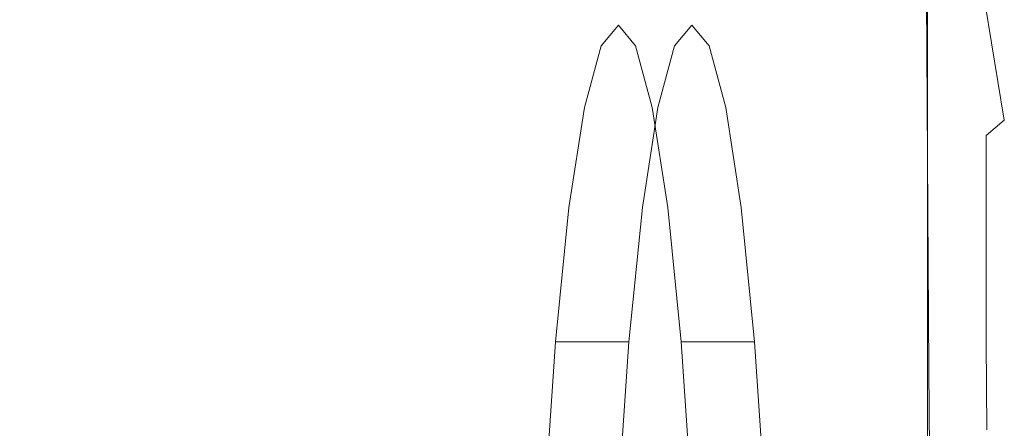
# Model space of a CAD drawing. Extents: x -185 to 185, y -481 to -1.
# Drawn here: x 169 to 185, y -49 to -43 of the extents above; entities that cross this region are included whole.
import ezdxf

# ---------------------------------------------------------------- set-up
doc = ezdxf.new("R2010")
doc.units = 0
doc.header["$MEASUREMENT"] = 0
doc.layers.add('CERAMIKA', color=254, linetype='Continuous')
doc.layers.add('DESKA', color=7, linetype='Continuous')

msp = doc.modelspace()

# ---------------------------------------------------------------- linework, layer by layer
at = {"layer": 'CERAMIKA', "lineweight": 0}
for points, invisible_edges in [([(184.792, -41.537, 357.631), (184.792, -35.7, 357.631), (184.8, -37.387, 359.28), (184.8, -43.599, 359.28)], 15), ([(184.716, -37.04, 353.532), (184.766, -39.312, 355.739), (184.766, -44.813, 355.739), (184.716, -42.14, 353.532)], 15), ([(184.631, -39.551, 350.938), (184.631, -44.254, 350.938), (184.505, -41.559, 347.887), (184.505, -37.181, 347.887)], 15), ([(184.8, -43.599, 359.28), (184.8, -37.387, 359.28), (184.8, -38.846, 360.757), (184.8, -45.382, 360.757)], 15), ([(184.328, -39.271, 344.308), (184.328, -43.344, 344.308), (184.092, -41.438, 340.13), (184.092, -37.544, 340.13)], 15), ([(172.501, -43.572, 207.366), (171.081, -41.78, 196.47), (171.082, -38.469, 196.481), (172.505, -40.195, 207.408)], 15), ([(173.78, -38.435, 218.079), (174.914, -39.704, 228.364), (174.906, -43.343, 228.33), (173.777, -41.996, 218.062)], 15), ([(169.497, -43.522, 185.394), (167.74, -41.976, 174.257), (167.74, -38.606, 174.257), (169.497, -40.109, 185.394)], 15), ([(184.8, -46.767, 362.134), (184.8, -45.382, 360.757), (184.8, -38.846, 360.757), (184.8, -39.981, 362.134)], 15), ([(184.505, -41.559, 347.887), (184.505, -45.87, 347.887), (184.328, -43.344, 344.308), (184.328, -39.271, 344.308)], 15), ([(184.766, -39.312, 355.739), (184.792, -41.537, 357.631), (184.792, -47.43, 357.631), (184.766, -44.813, 355.739)], 15), ([(182.584, -39.678, 318.065), (183.023, -39.603, 324.112), (183.023, -43.261, 324.124), (182.583, -43.416, 318.098)], 15), ([(183.023, -39.603, 324.112), (183.428, -39.794, 329.895), (183.428, -43.461, 329.898), (183.023, -43.261, 324.124)], 15), ([(184.716, -42.14, 353.532), (184.716, -47.199, 353.532), (184.631, -44.254, 350.938), (184.631, -39.551, 350.938)], 15), ([(174.914, -39.704, 228.364), (175.919, -40.516, 238.175), (175.909, -44.404, 238.159), (174.906, -43.343, 228.33)], 15), ([(182.584, -39.678, 318.065), (182.583, -43.416, 318.098), (182.12, -43.916, 311.957), (182.122, -40.023, 311.893)], 15), ([(183.428, -39.794, 329.895), (183.788, -40.323, 335.28), (183.788, -44.072, 335.28), (183.428, -43.461, 329.898)], 15), ([(182.122, -40.023, 311.893), (182.12, -43.916, 311.957), (181.64, -44.756, 305.794), (181.647, -40.605, 305.707)], 15), ([(184.551, -47.806, 363.406), (184.8, -46.767, 362.134), (184.8, -39.981, 362.134), (184.54, -40.831, 363.406)], 15), ([(171.08, -45.229, 196.456), (169.497, -43.522, 185.394), (169.497, -40.109, 185.394), (171.081, -41.78, 196.47)], 15), ([(173.765, -45.419, 217.956), (172.501, -43.572, 207.366), (172.505, -40.195, 207.408), (173.777, -41.996, 218.062)], 15), ([(183.788, -40.323, 335.28), (184.092, -41.438, 340.13), (184.092, -45.276, 340.13), (183.788, -44.072, 335.28)], 15), ([(175.919, -40.516, 238.175), (176.806, -41.301, 247.412), (176.798, -45.603, 247.491), (175.909, -44.404, 238.159)], 15), ([(181.647, -40.605, 305.707), (181.64, -44.756, 305.794), (181.149, -45.938, 299.701), (181.168, -41.405, 299.623)], 15), ([(183.805, -48.547, 364.57), (184.551, -47.806, 363.406), (184.54, -40.831, 363.406), (183.761, -41.438, 364.57)], 15), ([(176.806, -41.301, 247.412), (177.553, -41.932, 255.569), (177.631, -47.236, 256.849), (176.798, -45.603, 247.491)], 15), ([(178.997, -41.257, 272.285), (178.962, -44.833, 272.628), (178.603, -45.22, 268.25), (178.603, -41.456, 267.563)], 15), ([(179.345, -41.193, 276.564), (179.285, -44.724, 276.639), (178.962, -44.833, 272.628), (178.997, -41.257, 272.285)], 15), ([(179.345, -41.193, 276.564), (179.671, -41.308, 280.656), (179.591, -44.875, 280.495), (179.285, -44.724, 276.639)], 15), ([(179.671, -41.308, 280.656), (179.996, -41.571, 284.773), (179.897, -45.317, 284.368), (179.591, -44.875, 280.495)], 15), ([(178.603, -41.456, 267.563), (178.603, -45.22, 268.25), (178.186, -45.983, 263.294), (178.137, -41.866, 262.139)], 15), ([(181.168, -41.405, 299.623), (181.149, -45.938, 299.701), (180.612, -47.495, 293.349), (180.72, -42.028, 293.981)], 15), ([(182.313, -49.041, 365.623), (183.805, -48.547, 364.57), (183.761, -41.438, 364.57), (182.203, -41.843, 365.623)], 13), ([(184.328, -43.344, 344.308), (184.328, -47.322, 344.308), (184.092, -45.276, 340.13), (184.092, -41.438, 340.13)], 15), ([(179.996, -41.571, 284.773), (180.338, -41.953, 289.122), (180.219, -46.085, 288.434), (179.897, -45.317, 284.368)], 15), ([(184.631, -44.254, 350.938), (184.631, -48.842, 350.938), (184.505, -45.87, 347.887), (184.505, -41.559, 347.887)], 15), ([(184.792, -41.537, 357.631), (184.8, -43.599, 359.28), (184.8, -49.855, 359.28), (184.792, -47.43, 357.631)], 15), ([(172.495, -47.045, 207.309), (171.08, -45.229, 196.456), (171.081, -41.78, 196.47), (172.501, -43.572, 207.366)], 15), ([(169.498, -47.26, 185.394), (167.74, -45.692, 174.257), (167.74, -41.976, 174.257), (169.497, -43.522, 185.394)], 15), ([(178.137, -41.866, 262.139), (178.186, -45.983, 263.294), (177.631, -47.236, 256.849), (177.553, -41.932, 255.569)], 15), ([(182.313, -49.041, 365.623), (182.203, -41.843, 365.623), (179.605, -42.086, 366.562), (179.826, -49.337, 366.562)], 15), ([(180.338, -41.953, 289.122), (180.72, -42.028, 293.981), (180.612, -47.495, 293.349), (180.219, -46.085, 288.434)], 15), ([(173.765, -45.419, 217.956), (173.777, -41.996, 218.062), (174.906, -43.343, 228.33), (174.883, -46.843, 228.119)], 15), ([(179.826, -49.337, 366.562), (179.605, -42.086, 366.562), (175.709, -42.206, 367.383), (176.096, -49.484, 367.383)], 15), ([(170.873, -49.532, 368.082), (170.254, -42.247, 368.082), (162.981, -42.246, 368.658), (163.91, -49.531, 368.658)], 15), ([(176.096, -49.484, 367.383), (175.709, -42.206, 367.383), (170.254, -42.247, 368.082), (170.873, -49.532, 368.082)], 15), ([(184.716, -42.14, 353.532), (184.766, -44.813, 355.739), (184.766, -50.237, 355.739), (184.716, -47.199, 353.532)], 15), ([(174.883, -46.843, 228.119), (174.906, -43.343, 228.33), (175.909, -44.404, 238.159), (175.86, -48.084, 237.709)], 15), ([(182.587, -47.091, 318.189), (182.583, -43.416, 318.098), (183.023, -43.261, 324.124), (183.024, -46.877, 324.161)], 15), ([(183.024, -46.877, 324.161), (183.023, -43.261, 324.124), (183.428, -43.461, 329.898), (183.428, -47.07, 329.908)], 15), ([(184.505, -45.87, 347.887), (184.505, -50.028, 347.887), (184.328, -47.322, 344.308), (184.328, -43.344, 344.308)], 15), ([(171.079, -48.975, 196.444), (169.498, -47.26, 185.394), (169.497, -43.522, 185.394), (171.08, -45.229, 196.456)], 15), ([(182.587, -47.091, 318.189), (182.128, -47.694, 312.138), (182.12, -43.916, 311.957), (182.583, -43.416, 318.098)], 15), ([(183.428, -47.07, 329.908), (183.428, -43.461, 329.898), (183.788, -44.072, 335.28), (183.788, -47.729, 335.28)], 15), ([(173.75, -48.886, 217.814), (172.495, -47.045, 207.309), (172.501, -43.572, 207.366), (173.765, -45.419, 217.956)], 15), ([(184.8, -43.599, 359.28), (184.8, -45.382, 360.757), (184.8, -51.95, 360.757), (184.8, -49.855, 359.28)], 15), ([(182.128, -47.694, 312.138), (181.658, -48.675, 306.174), (181.64, -44.756, 305.794), (182.12, -43.916, 311.957)], 15), ([(183.788, -47.729, 335.28), (183.788, -44.072, 335.28), (184.092, -45.276, 340.13), (184.092, -48.999, 340.13)], 15), ([(184.716, -47.199, 353.532), (184.716, -52.09, 353.532), (184.631, -48.842, 350.938), (184.631, -44.254, 350.938)], 15), ([(175.86, -48.084, 237.709), (175.909, -44.404, 238.159), (176.798, -45.603, 247.491), (176.701, -49.476, 246.577)], 15), ([(179.204, -47.508, 276.726), (178.913, -47.653, 273.06), (178.962, -44.833, 272.628), (179.285, -44.724, 276.639)], 15), ([(179.204, -47.508, 276.726), (179.285, -44.724, 276.639), (179.591, -44.875, 280.495), (179.484, -47.681, 280.271)], 15), ([(181.658, -48.675, 306.174), (181.187, -49.982, 300.458), (181.149, -45.938, 299.701), (181.64, -44.756, 305.794)], 15), ([(184.766, -44.813, 355.739), (184.792, -47.43, 357.631), (184.792, -53.212, 357.631), (184.766, -50.237, 355.739)], 15), ([(178.913, -47.653, 273.06), (178.603, -48.155, 269.221), (178.603, -45.22, 268.25), (178.962, -44.833, 272.628)], 15), ([(179.484, -47.681, 280.271), (179.591, -44.875, 280.495), (179.897, -45.317, 284.368), (179.756, -48.221, 283.749)], 15), ([(172.49, -50.78, 207.258), (171.079, -48.975, 196.444), (171.08, -45.229, 196.456), (172.495, -47.045, 207.309)], 15), ([(178.603, -48.155, 269.221), (178.268, -49.074, 265.156), (178.186, -45.983, 263.294), (178.603, -45.22, 268.25)], 15), ([(184.328, -51.131, 344.308), (184.092, -48.999, 340.13), (184.092, -45.276, 340.13), (184.328, -47.322, 344.308)], 15), ([(173.75, -48.886, 217.814), (173.765, -45.419, 217.956), (174.883, -46.843, 228.119), (174.853, -50.362, 227.835)], 15), ([(179.756, -48.221, 283.749), (179.897, -45.317, 284.368), (180.219, -46.085, 288.434), (180.028, -49.18, 287.211)], 15), ([(184.8, -46.767, 362.134), (184.8, -53.58, 362.134), (184.8, -51.95, 360.757), (184.8, -45.382, 360.757)], 15), ([(176.701, -49.476, 246.577), (176.798, -45.603, 247.491), (177.631, -47.236, 256.849), (177.345, -51.192, 253.925)], 15), ([(169.499, -51.476, 185.394), (167.741, -49.902, 174.257), (167.74, -45.692, 174.257), (169.498, -47.26, 185.394)], 15), ([(184.631, -48.842, 350.938), (184.631, -53.212, 350.938), (184.505, -50.028, 347.887), (184.505, -45.87, 347.887)], 15), ([(178.268, -49.074, 265.156), (177.961, -50.651, 261.515), (177.631, -47.236, 256.849), (178.186, -45.983, 263.294)], 15), ([(181.187, -49.982, 300.458), (180.758, -51.596, 295.625), (180.612, -47.495, 293.349), (181.149, -45.938, 299.701)], 15), ([(180.028, -49.18, 287.211), (180.219, -46.085, 288.434), (180.612, -47.495, 293.349), (180.259, -50.841, 290.213)], 15), ([(174.853, -50.362, 227.835), (174.883, -46.843, 228.119), (175.86, -48.084, 237.709), (175.799, -51.72, 237.115)], 15), ([(184.551, -47.806, 363.406), (184.562, -54.8, 363.406), (184.8, -53.58, 362.134), (184.8, -46.767, 362.134)], 15), ([(182.593, -50.887, 318.302), (182.587, -47.091, 318.189), (183.024, -46.877, 324.161), (183.027, -50.624, 324.206)], 15), ([(183.027, -50.624, 324.206), (183.024, -46.877, 324.161), (183.428, -47.07, 329.908), (183.429, -50.789, 329.919)], 15), ([(173.737, -52.58, 217.687), (172.49, -50.78, 207.258), (172.495, -47.045, 207.309), (173.75, -48.886, 217.814)], 15), ([(182.593, -50.887, 318.302), (182.14, -51.55, 312.364), (182.128, -47.694, 312.138), (182.587, -47.091, 318.189)], 15), ([(183.429, -50.789, 329.919), (183.428, -47.07, 329.908), (183.788, -47.729, 335.28), (183.788, -51.465, 335.28)], 15), ([(171.079, -53.178, 196.438), (169.499, -51.476, 185.394), (169.498, -47.26, 185.394), (171.079, -48.975, 196.444)], 15), ([(177.733, -53.162, 258.949), (177.345, -51.192, 253.925), (177.631, -47.236, 256.849), (177.961, -50.651, 261.515)], 15), ([(184.505, -53.949, 347.887), (184.328, -51.131, 344.308), (184.328, -47.322, 344.308), (184.505, -50.028, 347.887)], 15), ([(184.716, -47.199, 353.532), (184.766, -50.237, 355.739), (184.766, -55.439, 355.739), (184.716, -52.09, 353.532)], 15), ([(180.41, -53.434, 292.312), (180.259, -50.841, 290.213), (180.612, -47.495, 293.349), (180.758, -51.596, 295.625)], 15), ([(184.792, -47.43, 357.631), (184.8, -49.855, 359.28), (184.8, -55.969, 359.28), (184.792, -53.212, 357.631)], 15), ([(178.828, -49.763, 273.525), (178.569, -50.325, 270.251), (178.603, -48.155, 269.221), (178.913, -47.653, 273.06)], 15), ([(179.086, -49.593, 276.815), (178.828, -49.763, 273.525), (178.913, -47.653, 273.06), (179.204, -47.508, 276.726)], 15), ([(179.086, -49.593, 276.815), (179.204, -47.508, 276.726), (179.484, -47.681, 280.271), (179.336, -49.776, 280.02)], 15), ([(179.336, -49.776, 280.02), (179.484, -47.681, 280.271), (179.756, -48.221, 283.749), (179.573, -50.355, 283.073)], 15), ([(182.14, -51.55, 312.364), (181.685, -52.567, 306.64), (181.658, -48.675, 306.174), (182.128, -47.694, 312.138)], 15), ([(183.788, -51.465, 335.28), (183.788, -47.729, 335.28), (184.092, -48.999, 340.13), (184.092, -52.786, 340.13)], 15), ([(183.805, -48.547, 364.57), (183.849, -55.671, 364.57), (184.562, -54.8, 363.406), (184.551, -47.806, 363.406)], 15), ([(175.799, -51.72, 237.115), (175.86, -48.084, 237.709), (176.701, -49.476, 246.577), (176.583, -53.168, 245.395)], 15), ([(178.569, -50.325, 270.251), (178.316, -51.316, 267.097), (178.268, -49.074, 265.156), (178.603, -48.155, 269.221)], 15), ([(179.573, -50.355, 283.073), (179.756, -48.221, 283.749), (180.028, -49.18, 287.211), (179.791, -51.375, 285.903)], 15), ([(182.313, -49.041, 365.623), (182.424, -56.25, 365.623), (183.849, -55.671, 364.57), (183.805, -48.547, 364.57)], 11), ([(181.685, -52.567, 306.64), (181.244, -53.842, 301.374), (181.187, -49.982, 300.458), (181.658, -48.675, 306.174)], 15), ([(173.737, -52.58, 217.687), (173.75, -48.886, 217.814), (174.853, -50.362, 227.835), (174.828, -54.084, 227.581)], 15), ([(184.716, -52.09, 353.532), (184.716, -56.689, 353.532), (184.631, -53.212, 350.938), (184.631, -48.842, 350.938)], 15), ([(172.488, -54.944, 207.234), (171.079, -53.178, 196.438), (171.079, -48.975, 196.444), (172.49, -50.78, 207.258)], 15), ([(178.316, -51.316, 267.097), (178.09, -52.833, 264.34), (177.961, -50.651, 261.515), (178.268, -49.074, 265.156)], 15), ([(182.313, -49.041, 365.623), (179.826, -49.337, 366.562), (180.047, -56.597, 366.562), (182.424, -56.25, 365.623)], 15), ([(184.328, -54.959, 344.308), (184.092, -52.786, 340.13), (184.092, -48.999, 340.13), (184.328, -51.131, 344.308)], 15), ([(179.791, -51.375, 285.903), (180.028, -49.18, 287.211), (180.259, -50.841, 290.213), (179.974, -52.932, 288.317)], 15), ([(179.826, -49.337, 366.562), (176.096, -49.484, 367.383), (176.483, -56.768, 367.383), (180.047, -56.597, 366.562)], 15), ([(176.096, -49.484, 367.383), (170.873, -49.532, 368.082), (171.492, -56.824, 368.082), (176.483, -56.768, 367.383)], 15), ([(176.583, -53.168, 245.395), (176.701, -49.476, 246.577), (177.345, -51.192, 253.925), (177.183, -54.718, 252.256)], 15)]:
    msp.add_3dface(points, dxfattribs=dict(at, invisible_edges=invisible_edges))
at = {"layer": 'DESKA', "lineweight": 0}
for points, invisible_edges in [([(179.288, -40.979, 412.62), (176.213, -39.175, 412.624), (173.564, -41.31, 412.83), (176.639, -43.053, 412.828)], 15), ([(173.564, -41.31, 412.83), (168.914, -39.741, 412.831), (164.915, -43.072, 413.009), (169.592, -44.508, 413.009)], 15), ([(179.288, -40.979, 412.62), (176.639, -43.053, 412.828), (178.358, -44.974, 412.827), (181.071, -42.901, 412.616)], 15), ([(182.698, -41.649, 412.376), (183.585, -43.584, 412.369), (184.426, -42.934, 412.094), (183.512, -41.011, 412.107)], 15), ([(184.706, -41.028, 402.433), (184.706, -41.396, 404.405), (185.014, -43.132, 404.054), (185.014, -42.73, 401.988)], 15), ([(176.639, -43.053, 412.828), (173.564, -41.31, 412.83), (169.592, -44.508, 413.009), (172.665, -46.159, 413.009)], 15), ([(185.014, -41.303, 394.642), (185.014, -41.797, 397.19), (185.014, -43.373, 396.562), (185.014, -42.849, 393.905)], 15), ([(184.706, -41.703, 406.049), (185.014, -43.468, 405.775), (185.014, -43.132, 404.054), (184.706, -41.396, 404.405)], 15), ([(185.014, -43.293, 387.894), (185.014, -42.836, 385.513), (185.014, -41.396, 386.464), (185.014, -41.842, 388.76)], 15), ([(174.246, -42.969, 377.165), (167.786, -42.958, 377.01), (167.786, -41.536, 378.098), (174.246, -41.547, 378.251)], 15), ([(178.861, -43.001, 377.442), (174.246, -42.969, 377.165), (174.246, -41.547, 378.251), (178.861, -41.58, 378.523)], 15), ([(181.937, -43.066, 377.896), (178.861, -43.001, 377.442), (178.861, -41.58, 378.523), (181.937, -41.645, 378.966)], 15), ([(181.071, -42.901, 412.616), (181.904, -44.854, 412.613), (183.585, -43.584, 412.369), (182.698, -41.649, 412.376)], 15), ([(181.937, -43.066, 377.896), (181.937, -41.645, 378.966), (183.783, -41.753, 379.63), (183.783, -43.174, 378.579)], 11), ([(183.783, -43.174, 378.579), (183.783, -41.753, 379.63), (184.706, -41.916, 380.566), (184.706, -43.337, 379.542)], 15), ([(184.706, -41.954, 407.4), (185.014, -43.743, 407.191), (185.014, -43.468, 405.775), (184.706, -41.703, 406.049)], 15), ([(185.014, -41.797, 397.19), (185.014, -42.279, 399.669), (185.014, -43.884, 399.147), (185.014, -43.373, 396.562)], 15), ([(184.706, -43.337, 379.542), (184.706, -41.916, 380.566), (185.014, -42.143, 381.825), (185.014, -43.564, 380.84)], 15), ([(184.706, -42.157, 408.497), (185.014, -43.965, 408.34), (185.014, -43.743, 407.191), (184.706, -41.954, 407.4)], 15), ([(185.014, -43.797, 390.5), (185.014, -43.293, 387.894), (185.014, -41.842, 388.76), (185.014, -42.332, 391.272)], 15), ([(184.706, -42.316, 409.376), (185.014, -44.14, 409.259), (185.014, -43.965, 408.34), (184.706, -42.157, 408.497)], 15), ([(185.014, -43.564, 380.84), (185.014, -42.143, 381.825), (185.014, -42.446, 383.457), (185.014, -43.867, 382.523)], 15), ([(185.014, -42.279, 399.669), (185.014, -42.73, 401.988), (185.014, -44.362, 401.566), (185.014, -43.884, 399.147)], 15), ([(184.706, -42.316, 409.376), (184.706, -42.44, 410.073), (185.014, -44.275, 409.988), (185.014, -44.14, 409.259)], 15), ([(184.706, -42.44, 410.073), (184.706, -42.533, 410.626), (185.014, -44.377, 410.564), (185.014, -44.275, 409.988)], 15), ([(185.014, -44.327, 393.231), (185.014, -43.797, 390.5), (185.014, -42.332, 391.272), (185.014, -42.849, 393.905)], 15), ([(185.014, -44.256, 384.645), (185.014, -43.867, 382.523), (185.014, -42.446, 383.457), (185.014, -42.836, 385.513)], 15), ([(184.706, -42.533, 410.626), (184.706, -42.603, 411.071), (185.014, -44.453, 411.027), (185.014, -44.377, 410.564)], 15), ([(184.706, -42.603, 411.071), (184.706, -42.654, 411.446), (185.014, -44.51, 411.415), (185.014, -44.453, 411.027)], 15), ([(184.426, -42.934, 412.094), (184.725, -44.799, 412.081), (185.014, -44.554, 411.766), (184.706, -42.695, 411.786)], 9), ([(184.706, -42.695, 411.786), (185.014, -44.554, 411.766), (185.014, -44.51, 411.415), (184.706, -42.654, 411.446)], 15), ([(185.014, -42.73, 401.988), (185.014, -43.132, 404.054), (185.014, -44.789, 403.721), (185.014, -44.362, 401.566)], 15), ([(181.071, -42.901, 412.616), (178.358, -44.974, 412.827), (179.101, -46.956, 412.825), (181.904, -44.854, 412.613)], 15), ([(185.014, -44.712, 387.104), (185.014, -44.256, 384.645), (185.014, -42.836, 385.513), (185.014, -43.293, 387.894)], 15), ([(185.014, -44.327, 393.231), (185.014, -42.849, 393.905), (185.014, -43.373, 396.562), (185.014, -44.864, 395.987)], 15), ([(169.592, -44.508, 413.009), (164.915, -43.072, 413.009), (159.316, -47.734, 413.161), (164.031, -48.982, 413.161)], 15), ([(174.246, -44.402, 376.175), (167.786, -44.391, 376.02), (167.786, -42.958, 377.01), (174.246, -42.969, 377.165)], 15), ([(176.639, -43.053, 412.828), (172.665, -46.159, 413.009), (174.29, -48.075, 413.008), (178.358, -44.974, 412.827)], 15), ([(178.861, -44.434, 376.458), (174.246, -44.402, 376.175), (174.246, -42.969, 377.165), (178.861, -43.001, 377.442)], 15), ([(178.55, -43.366, 273.653), (179.105, -43.366, 280.384), (178.828, -43.033, 277.018), (178.55, -43.366, 273.653)], 9), ([(178.828, -43.033, 277.018), (180.004, -43.033, 276.921), (179.726, -43.366, 273.556), (178.55, -43.366, 273.653)], 15), ([(180.004, -43.033, 276.921), (178.828, -43.033, 277.018), (179.105, -43.366, 280.384), (180.282, -43.366, 280.286)], 15), ([(181.937, -44.497, 376.922), (178.861, -44.434, 376.458), (178.861, -43.001, 377.442), (181.937, -43.066, 377.896)], 15), ([(179.726, -43.366, 273.556), (180.004, -43.033, 276.921), (180.004, -45.066, 276.921), (179.759, -45.36, 273.951)], 14), ([(180.004, -43.033, 276.921), (180.282, -43.366, 280.286), (180.249, -45.36, 279.891), (180.004, -45.066, 276.921)], 14), ([(181.937, -44.497, 376.922), (181.937, -43.066, 377.896), (183.783, -43.174, 378.579), (183.783, -44.603, 377.621)], 11), ([(183.585, -43.584, 412.369), (183.86, -45.46, 412.362), (184.725, -44.799, 412.081), (184.426, -42.934, 412.094)], 15), ([(183.783, -44.603, 377.621), (183.783, -43.174, 378.579), (184.706, -43.337, 379.542), (184.706, -44.761, 378.61)], 15), ([(185.014, -43.468, 405.775), (185.014, -45.145, 405.516), (185.014, -44.789, 403.721), (185.014, -43.132, 404.054)], 15), ([(177.431, -56.965, 260.1), (179.105, -43.366, 280.384), (178.036, -45.95, 267.435), (177.431, -56.965, 260.1)], 15), ([(178.55, -77.318, 273.653), (179.105, -43.366, 280.384), (177.431, -56.965, 260.1), (178.55, -77.318, 273.653)], 15), ([(178.036, -45.95, 267.435), (178.55, -43.366, 273.653), (178.283, -44.351, 270.417), (178.036, -45.95, 267.435)], 9), ([(178.036, -45.95, 267.435), (179.105, -43.366, 280.384), (178.55, -43.366, 273.653), (178.036, -45.95, 267.435)], 15), ([(178.55, -43.366, 273.653), (179.726, -43.366, 273.556), (179.459, -44.351, 270.32), (178.283, -44.351, 270.417)], 15), ([(179.105, -43.366, 280.384), (178.55, -77.318, 273.653), (180.224, -63.719, 293.937), (179.105, -43.366, 280.384)], 15), ([(179.105, -43.366, 280.384), (179.619, -45.95, 286.602), (179.372, -44.351, 283.62), (179.105, -43.366, 280.384)], 9), ([(179.105, -43.366, 280.384), (180.011, -50.726, 291.361), (179.619, -45.95, 286.602), (179.105, -43.366, 280.384)], 15), ([(179.105, -43.366, 280.384), (180.224, -63.719, 293.937), (180.011, -50.726, 291.361), (179.105, -43.366, 280.384)], 15), ([(179.372, -44.351, 283.62), (180.549, -44.351, 283.522), (180.282, -43.366, 280.286), (179.105, -43.366, 280.384)], 15), ([(179.459, -44.351, 270.32), (179.726, -43.366, 273.556), (179.759, -45.36, 273.951), (179.523, -46.229, 271.095)], 14), ([(180.282, -43.366, 280.286), (180.549, -44.351, 283.522), (180.485, -46.229, 282.747), (180.249, -45.36, 279.891)], 14), ([(184.706, -44.761, 378.61), (184.706, -43.337, 379.542), (185.014, -43.564, 380.84), (185.014, -44.983, 379.942)], 15), ([(185.014, -45.215, 389.795), (185.014, -44.712, 387.104), (185.014, -43.293, 387.894), (185.014, -43.797, 390.5)], 15), ([(185.014, -44.864, 395.987), (185.014, -43.373, 396.562), (185.014, -43.884, 399.147), (185.014, -45.388, 398.67)], 15), ([(185.014, -43.743, 407.191), (185.014, -45.437, 406.993), (185.014, -45.145, 405.516), (185.014, -43.468, 405.775)], 15), ([(181.904, -44.854, 412.613), (182.129, -46.751, 412.609), (183.86, -45.46, 412.362), (183.585, -43.584, 412.369)], 15), ([(185.014, -44.983, 379.942), (185.014, -43.564, 380.84), (185.014, -43.867, 382.523), (185.014, -45.279, 381.673)], 15), ([(185.014, -43.965, 408.34), (185.014, -45.672, 408.19), (185.014, -45.437, 406.993), (185.014, -43.743, 407.191)], 15), ([(185.014, -45.745, 392.615), (185.014, -45.215, 389.795), (185.014, -43.797, 390.5), (185.014, -44.327, 393.231)], 15), ([(185.014, -45.659, 383.855), (185.014, -45.279, 381.673), (185.014, -43.867, 382.523), (185.014, -44.256, 384.645)], 15), ([(185.014, -45.388, 398.67), (185.014, -43.884, 399.147), (185.014, -44.362, 401.566), (185.014, -45.879, 401.18)], 15), ([(185.014, -44.14, 409.259), (185.014, -45.857, 409.148), (185.014, -45.672, 408.19), (185.014, -43.965, 408.34)], 15), ([(185.014, -44.14, 409.259), (185.014, -44.275, 409.988), (185.014, -46.001, 409.907), (185.014, -45.857, 409.148)], 15), ([(185.014, -46.104, 386.384), (185.014, -45.659, 383.855), (185.014, -44.256, 384.645), (185.014, -44.712, 387.104)], 15), ([(185.014, -44.275, 409.988), (185.014, -44.377, 410.564), (185.014, -46.109, 410.506), (185.014, -46.001, 409.907)], 15), ([(185.014, -45.745, 392.615), (185.014, -44.327, 393.231), (185.014, -44.864, 395.987), (185.014, -46.281, 395.463)], 15), ([(174.246, -45.845, 375.277), (167.786, -45.835, 375.119), (167.786, -44.391, 376.02), (174.246, -44.402, 376.175)], 15), ([(178.861, -45.876, 375.564), (174.246, -45.845, 375.277), (174.246, -44.402, 376.175), (178.861, -44.434, 376.458)], 15), ([(178.283, -44.351, 270.417), (179.459, -44.351, 270.32), (179.213, -45.95, 267.337), (178.036, -45.95, 267.435)], 15), ([(181.937, -45.936, 376.037), (178.861, -45.876, 375.564), (178.861, -44.434, 376.458), (181.937, -44.497, 376.922)], 15), ([(179.213, -45.95, 267.337), (179.459, -44.351, 270.32), (179.523, -46.229, 271.095), (179.306, -47.641, 268.463)], 14), ([(179.619, -45.95, 286.602), (180.795, -45.95, 286.505), (180.549, -44.351, 283.522), (179.372, -44.351, 283.62)], 15), ([(180.549, -44.351, 283.522), (180.795, -45.95, 286.505), (180.702, -47.641, 285.379), (180.485, -46.229, 282.747)], 14), ([(181.937, -45.936, 376.037), (181.937, -44.497, 376.922), (183.783, -44.603, 377.621), (183.783, -46.037, 376.751)], 11), ([(185.014, -45.879, 401.18), (185.014, -44.362, 401.566), (185.014, -44.789, 403.721), (185.014, -46.317, 403.416)], 15), ([(185.014, -44.377, 410.564), (185.014, -44.453, 411.027), (185.014, -46.19, 410.986), (185.014, -46.109, 410.506)], 15), ([(185.014, -44.453, 411.027), (185.014, -44.51, 411.415), (185.014, -46.25, 411.386), (185.014, -46.19, 410.986)], 15), ([(172.665, -46.159, 413.009), (169.592, -44.508, 413.009), (164.031, -48.982, 413.161), (167.101, -50.502, 413.161)], 15), ([(183.783, -46.037, 376.751), (183.783, -44.603, 377.621), (184.706, -44.761, 378.61), (184.706, -46.189, 377.763)], 15), ([(184.725, -44.799, 412.081), (184.721, -46.544, 412.069), (185.014, -46.297, 411.746), (185.014, -44.554, 411.766)], 15), ([(185.014, -44.554, 411.766), (185.014, -46.297, 411.746), (185.014, -46.25, 411.386), (185.014, -44.51, 411.415)], 15), ([(183.86, -45.46, 412.362), (183.844, -47.208, 412.355), (184.721, -46.544, 412.069), (184.725, -44.799, 412.081)], 11), ([(184.706, -46.189, 377.763), (184.706, -44.761, 378.61), (185.014, -44.983, 379.942), (185.014, -46.401, 379.127)], 15), ([(185.014, -46.595, 389.153), (185.014, -46.104, 386.384), (185.014, -44.712, 387.104), (185.014, -45.215, 389.795)], 15), ([(185.014, -46.682, 405.279), (185.014, -46.317, 403.416), (185.014, -44.789, 403.721), (185.014, -45.145, 405.516)], 15), ([(178.358, -44.974, 412.827), (174.29, -48.075, 413.008), (174.898, -50.1, 413.008), (179.101, -46.956, 412.825)], 15), ([(181.904, -44.854, 412.613), (179.101, -46.956, 412.825), (179.245, -48.884, 412.824), (182.129, -46.751, 412.609)], 15), ([(185.014, -46.281, 395.463), (185.014, -44.864, 395.987), (185.014, -45.388, 398.67), (185.014, -46.805, 398.235)], 15), ([(180.004, -45.066, 276.921), (180.558, -46.091, 276.875), (180.33, -46.365, 274.105), (179.759, -45.36, 273.951)], 15), ([(180.249, -45.36, 279.891), (180.787, -46.365, 279.646), (180.558, -46.091, 276.875), (180.004, -45.066, 276.921)], 15), ([(185.014, -46.401, 379.127), (185.014, -44.983, 379.942), (185.014, -45.279, 381.673), (185.014, -46.683, 380.9)], 15), ([(185.014, -46.981, 406.811), (185.014, -46.682, 405.279), (185.014, -45.145, 405.516), (185.014, -45.437, 406.993)], 15), ([(185.014, -47.112, 392.055), (185.014, -46.595, 389.153), (185.014, -45.215, 389.795), (185.014, -45.745, 392.615)], 15), ([(185.014, -47.047, 383.137), (185.014, -46.683, 380.9), (185.014, -45.279, 381.673), (185.014, -45.659, 383.855)], 15), ([(179.759, -45.36, 273.951), (180.33, -46.365, 274.105), (180.11, -47.176, 271.44), (179.523, -46.229, 271.095)], 15), ([(180.485, -46.229, 282.747), (181.007, -47.176, 282.31), (180.787, -46.365, 279.646), (180.249, -45.36, 279.891)], 15), ([(185.014, -46.805, 398.235), (185.014, -45.388, 398.67), (185.014, -45.879, 401.18), (185.014, -47.295, 400.827)], 15), ([(185.014, -47.223, 408.053), (185.014, -46.981, 406.811), (185.014, -45.437, 406.993), (185.014, -45.672, 408.19)], 15), ([(182.129, -46.751, 412.609), (182.09, -48.503, 412.605), (183.844, -47.208, 412.355), (183.86, -45.46, 412.362)], 15), ([(185.014, -47.472, 385.73), (185.014, -47.047, 383.137), (185.014, -45.659, 383.855), (185.014, -46.104, 386.384)], 15), ([(185.014, -47.413, 409.047), (185.014, -47.223, 408.053), (185.014, -45.672, 408.19), (185.014, -45.857, 409.148)], 15), ([(185.014, -47.112, 392.055), (185.014, -45.745, 392.615), (185.014, -46.281, 395.463), (185.014, -47.635, 394.986)], 15), ([(174.246, -45.845, 375.277), (174.246, -47.297, 374.461), (167.786, -47.287, 374.302), (167.786, -45.835, 375.119)], 15), ([(178.861, -45.876, 375.564), (178.861, -47.325, 374.753), (174.246, -47.297, 374.461), (174.246, -45.845, 375.277)], 15), ([(181.937, -45.936, 376.037), (181.937, -47.382, 375.234), (178.861, -47.325, 374.753), (178.861, -45.876, 375.564)], 15), ([(185.014, -47.413, 409.047), (185.014, -45.857, 409.148), (185.014, -46.001, 409.907), (185.014, -47.56, 409.833)], 15), ([(185.014, -47.295, 400.827), (185.014, -45.879, 401.18), (185.014, -46.317, 403.416), (185.014, -47.733, 403.138)], 15), ([(177.431, -56.965, 260.1), (178.036, -45.95, 267.435), (177.644, -50.726, 262.675), (177.431, -56.965, 260.1)], 15), ([(177.644, -50.726, 262.675), (178.036, -45.95, 267.435), (177.821, -48.103, 264.821), (177.644, -50.726, 262.675)], 9), ([(178.036, -45.95, 267.435), (179.213, -45.95, 267.337), (178.997, -48.103, 264.723), (177.821, -48.103, 264.821)], 15), ([(178.997, -48.103, 264.723), (179.213, -45.95, 267.337), (179.306, -47.641, 268.463), (179.115, -49.54, 266.156)], 14), ([(179.619, -45.95, 286.602), (180.011, -50.726, 291.361), (179.834, -48.103, 289.216), (179.619, -45.95, 286.602)], 9), ([(179.834, -48.103, 289.216), (181.011, -48.103, 289.119), (180.795, -45.95, 286.505), (179.619, -45.95, 286.602)], 14), ([(180.795, -45.95, 286.505), (181.011, -48.103, 289.119), (180.893, -49.54, 287.686), (180.702, -47.641, 285.379)], 14), ([(181.937, -45.936, 376.037), (183.783, -46.037, 376.751), (183.783, -47.476, 375.962), (181.937, -47.382, 375.234)], 13), ([(183.783, -46.037, 376.751), (184.706, -46.189, 377.763), (184.706, -47.618, 376.994), (183.783, -47.476, 375.962)], 15), ([(185.014, -47.56, 409.833), (185.014, -46.001, 409.907), (185.014, -46.109, 410.506), (185.014, -47.671, 410.452)], 15), ([(172.665, -46.159, 413.009), (167.101, -50.502, 413.161), (168.594, -52.414, 413.161), (174.29, -48.075, 413.008)], 15), ([(179.523, -46.229, 271.095), (180.11, -47.176, 271.44), (179.907, -48.493, 268.985), (179.306, -47.641, 268.463)], 15), ([(180.33, -46.365, 274.105), (180.558, -46.091, 276.875), (181.264, -47.631, 276.817), (181.06, -47.875, 274.346)], 15), ([(180.702, -47.641, 285.379), (181.21, -48.493, 284.766), (181.007, -47.176, 282.31), (180.485, -46.229, 282.747)], 15), ([(180.558, -46.091, 276.875), (180.787, -46.365, 279.646), (181.468, -47.875, 279.289), (181.264, -47.631, 276.817)], 15), ([(184.706, -46.189, 377.763), (185.014, -46.401, 379.127), (185.014, -47.817, 378.387), (184.706, -47.618, 376.994)], 15), ([(185.014, -47.941, 388.569), (185.014, -47.472, 385.73), (185.014, -46.104, 386.384), (185.014, -46.595, 389.153)], 15), ([(185.014, -47.671, 410.452), (185.014, -46.109, 410.506), (185.014, -46.19, 410.986), (185.014, -47.754, 410.947)], 15), ([(185.014, -47.754, 410.947), (185.014, -46.19, 410.986), (185.014, -46.25, 411.386), (185.014, -47.816, 411.359)], 15), ([(180.11, -47.176, 271.44), (180.33, -46.365, 274.105), (181.06, -47.875, 274.346), (180.864, -48.598, 271.969)], 15), ([(180.787, -46.365, 279.646), (181.007, -47.176, 282.31), (181.664, -48.598, 281.665), (181.468, -47.875, 279.289)], 15), ([(184.725, -48.108, 412.058), (185.014, -47.864, 411.729), (185.014, -46.297, 411.746), (184.721, -46.544, 412.069)], 15), ([(185.014, -47.864, 411.729), (185.014, -47.816, 411.359), (185.014, -46.25, 411.386), (185.014, -46.297, 411.746)], 15), ([(185.014, -47.635, 394.986), (185.014, -46.281, 395.463), (185.014, -46.805, 398.235), (185.014, -48.146, 397.838)], 15), ([(185.014, -48.097, 405.063), (185.014, -47.733, 403.138), (185.014, -46.317, 403.416), (185.014, -46.682, 405.279)], 15), ([(183.86, -48.758, 412.348), (184.725, -48.108, 412.058), (184.721, -46.544, 412.069), (183.844, -47.208, 412.355)], 13), ([(185.014, -46.401, 379.127), (185.014, -46.683, 380.9), (185.014, -48.082, 380.199), (185.014, -47.817, 378.387)], 15), ([(185.014, -48.436, 391.546), (185.014, -47.941, 388.569), (185.014, -46.595, 389.153), (185.014, -47.112, 392.055)], 15), ([(185.014, -48.396, 406.646), (185.014, -48.097, 405.063), (185.014, -46.682, 405.279), (185.014, -46.981, 406.811)], 15), ([(185.014, -47.047, 383.137), (185.014, -48.423, 382.486), (185.014, -48.082, 380.199), (185.014, -46.683, 380.9)], 15), ([(182.129, -46.751, 412.609), (179.245, -48.884, 412.824), (179.167, -50.642, 412.822), (182.09, -48.503, 412.605)], 15), ([(185.014, -48.146, 397.838), (185.014, -46.805, 398.235), (185.014, -47.295, 400.827), (185.014, -48.625, 400.506)], 15), ([(179.101, -46.956, 412.825), (174.898, -50.1, 413.008), (174.919, -52.075, 413.008), (179.245, -48.884, 412.824)], 15), ([(185.014, -48.637, 407.929), (185.014, -48.396, 406.646), (185.014, -46.981, 406.811), (185.014, -47.223, 408.053)], 15), ([(179.907, -48.493, 268.985), (180.11, -47.176, 271.44), (180.864, -48.598, 271.969), (180.683, -49.773, 269.779)], 15), ([(181.007, -47.176, 282.31), (181.21, -48.493, 284.766), (181.845, -49.773, 283.855), (181.664, -48.598, 281.665)], 15), ([(185.014, -47.472, 385.73), (185.014, -48.822, 385.136), (185.014, -48.423, 382.486), (185.014, -47.047, 383.137)], 15), ([(185.014, -48.436, 391.546), (185.014, -47.112, 392.055), (185.014, -47.635, 394.986), (185.014, -48.936, 394.552)], 15), ([(174.246, -47.297, 374.461), (174.246, -48.754, 373.722), (167.786, -48.745, 373.562), (167.786, -47.287, 374.302)], 15), ([(178.861, -47.325, 374.753), (178.861, -48.78, 374.017), (174.246, -48.754, 373.722), (174.246, -47.297, 374.461)], 15), ([(181.937, -47.382, 375.234), (181.937, -48.832, 374.506), (178.861, -48.78, 374.017), (178.861, -47.325, 374.753)], 15), ([(182.129, -50.023, 412.602), (183.86, -48.758, 412.348), (183.844, -47.208, 412.355), (182.09, -48.503, 412.605)], 15), ([(185.014, -48.827, 408.954), (185.014, -48.637, 407.929), (185.014, -47.223, 408.053), (185.014, -47.413, 409.047)], 15), ([(185.014, -48.625, 400.506), (185.014, -47.295, 400.827), (185.014, -47.733, 403.138), (185.014, -49.051, 402.884)], 15), ([(181.937, -47.382, 375.234), (183.783, -47.476, 375.962), (183.783, -48.919, 375.247), (181.937, -48.832, 374.506)], 13), ([(183.783, -47.476, 375.962), (184.706, -47.618, 376.994), (184.706, -49.05, 376.298), (183.783, -48.919, 375.247)], 15), ([(185.014, -48.827, 408.954), (185.014, -47.413, 409.047), (185.014, -47.56, 409.833), (185.014, -48.974, 409.765)], 15), ([(185.014, -47.941, 388.569), (185.014, -49.262, 388.04), (185.014, -48.822, 385.136), (185.014, -47.472, 385.73)], 15), ([(179.306, -47.641, 268.463), (179.907, -48.493, 268.985), (179.729, -50.265, 266.833), (179.115, -49.54, 266.156)], 15), ([(180.893, -49.54, 287.686), (181.387, -50.265, 286.918), (181.21, -48.493, 284.766), (180.702, -47.641, 285.379)], 15), ([(181.06, -47.875, 274.346), (181.264, -47.631, 276.817), (181.9, -49.49, 276.765), (181.726, -49.699, 274.655)], 15), ([(181.264, -47.631, 276.817), (181.468, -47.875, 279.289), (182.074, -49.699, 278.875), (181.9, -49.49, 276.765)], 15), ([(184.706, -47.618, 376.994), (185.014, -47.817, 378.387), (185.014, -49.233, 377.717), (184.706, -49.05, 376.298)], 15), ([(185.014, -48.974, 409.765), (185.014, -47.56, 409.833), (185.014, -47.671, 410.452), (185.014, -49.085, 410.404)], 15), ([(185.014, -48.936, 394.552), (185.014, -47.635, 394.986), (185.014, -48.146, 397.838), (185.014, -49.424, 397.478)], 15), ([(185.014, -49.085, 410.404), (185.014, -47.671, 410.452), (185.014, -47.754, 410.947), (185.014, -49.168, 410.913)], 15), ([(185.014, -49.407, 404.866), (185.014, -49.051, 402.884), (185.014, -47.733, 403.138), (185.014, -48.097, 405.063)], 15), ([(185.014, -49.168, 410.913), (185.014, -47.754, 410.947), (185.014, -47.816, 411.359), (185.014, -49.229, 411.335)], 15), ([(185.014, -49.277, 411.712), (185.014, -49.229, 411.335), (185.014, -47.816, 411.359), (185.014, -47.864, 411.729)], 15), ([(185.014, -47.817, 378.387), (185.014, -48.082, 380.199), (185.014, -49.477, 379.563), (185.014, -49.233, 377.717)], 15), ([(180.864, -48.598, 271.969), (181.06, -47.875, 274.346), (181.726, -49.699, 274.655), (181.558, -50.316, 272.626)], 15), ([(181.468, -47.875, 279.289), (181.664, -48.598, 281.665), (182.242, -50.316, 280.904), (182.074, -49.699, 278.875)], 15), ([(184.733, -49.514, 412.048), (185.014, -49.277, 411.712), (185.014, -47.864, 411.729), (184.725, -48.108, 412.058)], 15), ([(185.014, -48.436, 391.546), (185.014, -49.725, 391.084), (185.014, -49.262, 388.04), (185.014, -47.941, 388.569)], 15), ([(174.29, -48.075, 413.008), (168.594, -52.414, 413.161), (169.013, -54.498, 413.161), (174.898, -50.1, 413.008)], 15), ([(177.821, -48.103, 264.821), (178.997, -48.103, 264.723), (178.82, -50.726, 262.578), (177.644, -50.726, 262.675)], 14), ([(178.82, -50.726, 262.578), (178.997, -48.103, 264.723), (179.115, -49.54, 266.156), (178.959, -51.855, 264.263)], 14), ([(180.011, -50.726, 291.361), (181.188, -50.726, 291.264), (181.011, -48.103, 289.119), (179.834, -48.103, 289.216)], 15), ([(181.011, -48.103, 289.119), (181.188, -50.726, 291.264), (181.049, -51.855, 289.58), (180.893, -49.54, 287.686)], 14), ([(183.891, -50.141, 412.343), (184.733, -49.514, 412.048), (184.725, -48.108, 412.058), (183.86, -48.758, 412.348)], 13), ([(185.014, -48.423, 382.486), (185.014, -49.791, 381.895), (185.014, -49.477, 379.563), (185.014, -48.082, 380.199)], 15), ([(185.014, -49.699, 406.495), (185.014, -49.407, 404.866), (185.014, -48.097, 405.063), (185.014, -48.396, 406.646)], 15), ([(185.014, -49.424, 397.478), (185.014, -48.146, 397.838), (185.014, -48.625, 400.506), (185.014, -49.882, 400.215)], 15), ([(185.014, -49.934, 407.815), (185.014, -49.699, 406.495), (185.014, -48.396, 406.646), (185.014, -48.637, 407.929)], 15), ([(185.014, -48.822, 385.136), (185.014, -50.158, 384.599), (185.014, -49.791, 381.895), (185.014, -48.423, 382.486)], 15), ([(185.014, -48.436, 391.546), (185.014, -48.936, 394.552), (185.014, -50.195, 394.158), (185.014, -49.725, 391.084)], 15), ([(182.129, -50.023, 412.602), (182.09, -48.503, 412.605), (179.167, -50.642, 412.822), (179.245, -52.115, 412.821)], 15), ([(179.729, -50.265, 266.833), (179.907, -48.493, 268.985), (180.683, -49.773, 269.779), (180.524, -51.354, 267.859)], 15), ([(180.683, -49.773, 269.779), (180.864, -48.598, 271.969), (181.558, -50.316, 272.626), (181.404, -51.319, 270.756)], 15), ([(181.21, -48.493, 284.766), (181.387, -50.265, 286.918), (182.003, -51.354, 285.775), (181.845, -49.773, 283.855)], 15), ([(181.664, -48.598, 281.665), (181.845, -49.773, 283.855), (182.396, -51.319, 282.773), (182.242, -50.316, 280.904)], 15), ([(174.246, -48.754, 373.722), (174.246, -50.215, 373.053), (167.786, -50.207, 372.892), (167.786, -48.745, 373.562)], 15), ([(178.861, -48.78, 374.017), (178.861, -50.239, 373.352), (174.246, -50.215, 373.053), (174.246, -48.754, 373.722)], 15), ([(182.207, -51.362, 412.599), (183.891, -50.141, 412.343), (183.86, -48.758, 412.348), (182.129, -50.023, 412.602)], 15), ([(185.014, -49.882, 400.215), (185.014, -48.625, 400.506), (185.014, -49.051, 402.884), (185.014, -50.29, 402.654)], 15), ([(185.014, -50.12, 408.87), (185.014, -49.934, 407.815), (185.014, -48.637, 407.929), (185.014, -48.827, 408.954)], 15), ([(179.245, -48.884, 412.824), (174.919, -52.075, 413.008), (174.782, -53.842, 413.007), (179.167, -50.642, 412.822)], 15), ([(181.937, -48.832, 374.506), (181.937, -50.286, 373.847), (178.861, -50.239, 373.352), (178.861, -48.78, 374.017)], 15), ([(181.937, -48.832, 374.506), (183.783, -48.919, 375.247), (183.783, -50.365, 374.599), (181.937, -50.286, 373.847)], 13), ([(183.783, -48.919, 375.247), (184.706, -49.05, 376.298), (184.706, -50.483, 375.667), (183.783, -50.365, 374.599)], 15), ([(185.014, -49.262, 388.04), (185.014, -50.563, 387.56), (185.014, -50.158, 384.599), (185.014, -48.822, 385.136)], 15), ([(185.014, -50.12, 408.87), (185.014, -48.827, 408.954), (185.014, -48.974, 409.765), (185.014, -50.263, 409.703)], 15), ([(184.706, -49.05, 376.298), (185.014, -49.233, 377.717), (185.014, -50.648, 377.11), (184.706, -50.483, 375.667)], 15), ([(185.014, -48.936, 394.552), (185.014, -49.424, 397.478), (185.014, -50.653, 397.151), (185.014, -50.195, 394.158)], 15), ([(185.014, -50.263, 409.703), (185.014, -48.974, 409.765), (185.014, -49.085, 410.404), (185.014, -50.372, 410.359)], 15), ([(185.014, -50.63, 404.687), (185.014, -50.29, 402.654), (185.014, -49.051, 402.884), (185.014, -49.407, 404.866)], 15), ([(185.014, -50.372, 410.359), (185.014, -49.085, 410.404), (185.014, -49.168, 410.913), (185.014, -50.452, 410.881)], 15), ([(185.014, -50.452, 410.881), (185.014, -49.168, 410.913), (185.014, -49.229, 411.335), (185.014, -50.512, 411.313)], 15), ([(185.014, -50.559, 411.698), (185.014, -50.512, 411.313), (185.014, -49.229, 411.335), (185.014, -49.277, 411.712)], 15), ([(185.014, -49.233, 377.717), (185.014, -49.477, 379.563), (185.014, -50.869, 378.988), (185.014, -50.648, 377.11)], 15), ([(184.741, -50.787, 412.038), (185.014, -50.559, 411.698), (185.014, -49.277, 411.712), (184.733, -49.514, 412.048)], 15), ([(185.014, -49.725, 391.084), (185.014, -50.99, 390.665), (185.014, -50.563, 387.56), (185.014, -49.262, 388.04)], 15), ([(185.014, -50.909, 406.358), (185.014, -50.63, 404.687), (185.014, -49.407, 404.866), (185.014, -49.699, 406.495)], 15), ([(185.014, -49.424, 397.478), (185.014, -49.882, 400.215), (185.014, -51.082, 399.95), (185.014, -50.653, 397.151)], 15), ([(185.014, -49.791, 381.895), (185.014, -51.153, 381.361), (185.014, -50.869, 378.988), (185.014, -49.477, 379.563)], 15)]:
    msp.add_3dface(points, dxfattribs=dict(at, invisible_edges=invisible_edges))

doc.saveas('drawing.dxf')
